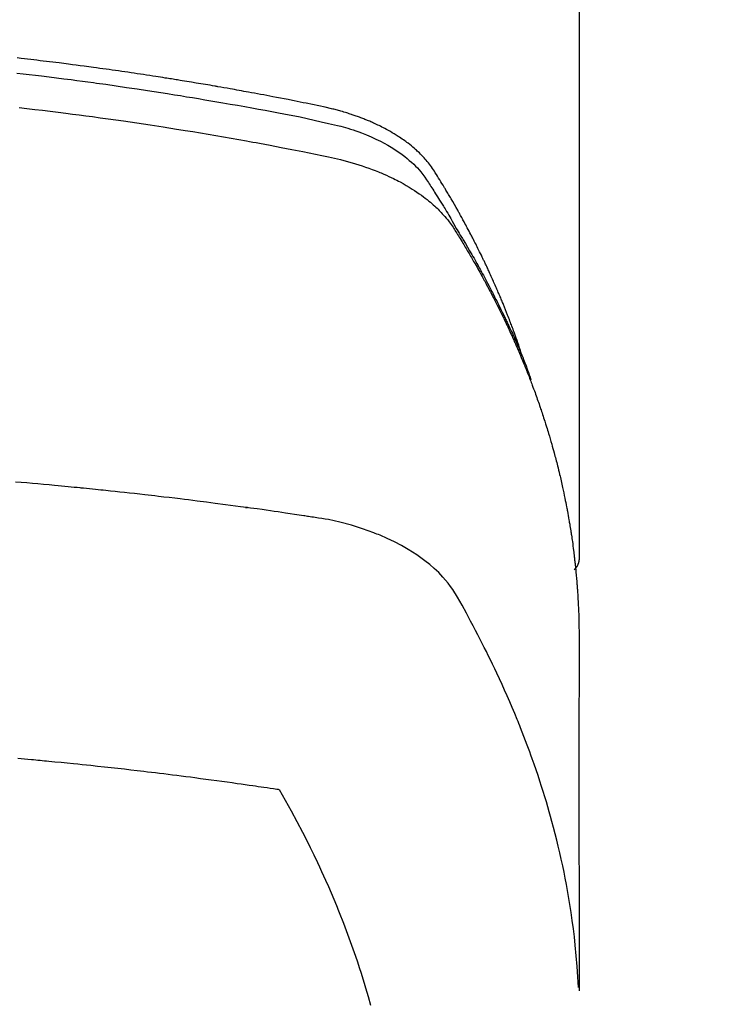
# Model space of a CAD drawing. Extents: x 163 to 26285, y -32850 to -24450.
# Drawn here: x 17106 to 17123, y -26392 to -26369 of the extents above; entities that cross this region are included whole.
import ezdxf

# ---------------------------------------------------------------- set-up
doc = ezdxf.new("R2010")
doc.units = 0
doc.header["$LTSCALE"] = 50
doc.header["$MEASUREMENT"] = 0
doc.layers.get('0').update_dxf_attribs({"linetype": 'CONTINUOUS'})
doc.layers.add('150-機器', color=8, linetype='CONTINUOUS')
doc.layers.add('160-文字', color=254, linetype='CONTINUOUS')
doc.styles.add('KH001', font='txt')
doc.dimstyles.new('KH1xx030', dxfattribs={"dimscale": 30, "dimtxt": 2, "dimasz": 0.6, "dimexe": 0.3, "dimexo": 1.2, "dimgap": 0.5, "dimtad": 3, "dimdec": 1, "dimdsep": 46, "dimlunit": 6, "dimtxsty": 'KH001', "dimblk": 'DOT', "dimcen": 1, "dimdle": 1, "dimclrd": 256, "dimclre": 256, "dimclrt": 256, "dimadec": 0, "dimazin": 0, "dimtfac": 1, "dimtdec": 1, "dimtix": 1, "dimtmove": 2, "dimatfit": 3, "dimldrblk": 'CLOSEDBLANK', "dimfxl": 1, "dimtolj": 1, "dimtzin": 0, "dimlwd": -1, "dimlwe": -1, "dimarcsym": 0})

# ---------------------------------------------------------------- blocks, each defined once
blk = doc.blocks.new('_ClosedBlank')
at = {"color": 0, "linetype": 'ByBlock', "lineweight": -2}
for p, q in [((-1, 0.1667), (0, 0)), ((-1, 0.1667), (-1, -0.1667)), ((0, 0), (-1, -0.1667))]:
    blk.add_line(p, q, dxfattribs=at)
blk = doc.blocks.new('_Dot')
at = {"color": 0, "linetype": 'ByBlock', "lineweight": -2}
blk.add_line((-0.5, 0), (-1, 0), dxfattribs=at)
at = {"color": 0, "linetype": 'ByBlock', "const_width": 0.5}
blk.add_lwpolyline([(-0.25, 0, 1), (0.25, 0, 1)], format="xyb", close=True, dxfattribs=at)

msp = doc.modelspace()

# ---------------------------------------------------------------- linework, layer by layer
at = {"layer": '150-機器', "color": 13, "linetype": 'Continuous'}
msp.add_line((17118.849, -26308.008), (17118.849, -26381.673), dxfattribs=at)
for points in [[(17117.494, -26376.827), (17117.474, -26376.763), (17117.454, -26376.698), (17117.433, -26376.634), (17117.412, -26376.57), (17117.394, -26376.516), (17117.375, -26376.462), (17117.356, -26376.409), (17117.336, -26376.355), (17117.328, -26376.333), (17117.32, -26376.311), (17117.312, -26376.289), (17117.304, -26376.267), (17117.291, -26376.231), (17117.278, -26376.195), (17117.265, -26376.16), (17117.251, -26376.124), (17117.24, -26376.093), (17117.228, -26376.062), (17117.216, -26376.03), (17117.204, -26375.999), (17117.191, -26375.964), (17117.177, -26375.928), (17117.163, -26375.892), (17117.149, -26375.857), (17117.124, -26375.795), (17117.1, -26375.732), (17117.075, -26375.67), (17117.05, -26375.608), (17117.039, -26375.582), (17117.028, -26375.556), (17117.017, -26375.529), (17117.006, -26375.503), (17116.995, -26375.476), (17116.984, -26375.449), (17116.972, -26375.423), (17116.961, -26375.396), (17116.95, -26375.369), (17116.938, -26375.343), (17116.927, -26375.316), (17116.915, -26375.289), (17116.908, -26375.272), (17116.9, -26375.254), (17116.893, -26375.236), (17116.885, -26375.218), (17116.87, -26375.183), (17116.854, -26375.148), (17116.838, -26375.113), (17116.822, -26375.078), (17116.811, -26375.051), (17116.799, -26375.024), (17116.787, -26374.998), (17116.776, -26374.971), (17116.76, -26374.936), (17116.743, -26374.901), (17116.727, -26374.866), (17116.711, -26374.83), (17116.699, -26374.804), (17116.686, -26374.778), (17116.674, -26374.751), (17116.662, -26374.725), (17116.65, -26374.698), (17116.637, -26374.672), (17116.625, -26374.645), (17116.612, -26374.619), (17116.604, -26374.601), (17116.595, -26374.584), (17116.587, -26374.566), (17116.578, -26374.548), (17116.57, -26374.531), (17116.561, -26374.513), (17116.553, -26374.496), (17116.544, -26374.478), (17116.523, -26374.434), (17116.501, -26374.391), (17116.48, -26374.347), (17116.458, -26374.303), (17116.441, -26374.268), (17116.424, -26374.233), (17116.406, -26374.198), (17116.389, -26374.163), (17116.371, -26374.128), (17116.353, -26374.093), (17116.335, -26374.058), (17116.317, -26374.023), (17116.305, -26374.001), (17116.294, -26373.979), (17116.282, -26373.957), (17116.271, -26373.935), (17116.25, -26373.896), (17116.23, -26373.857), (17116.209, -26373.818), (17116.188, -26373.779), (17116.17, -26373.744), (17116.151, -26373.709), (17116.132, -26373.674), (17116.113, -26373.64), (17116.099, -26373.614), (17116.085, -26373.588), (17116.071, -26373.562), (17116.057, -26373.536), (17116.042, -26373.51), (17116.028, -26373.483), (17116.013, -26373.457), (17115.999, -26373.431), (17115.989, -26373.414), (17115.979, -26373.397), (17115.97, -26373.38), (17115.96, -26373.362), (17115.92, -26373.293), (17115.881, -26373.223), (17115.841, -26373.154), (17115.801, -26373.085), (17115.786, -26373.059), (17115.771, -26373.034), (17115.756, -26373.008), (17115.74, -26372.982), (17115.725, -26372.956), (17115.71, -26372.93), (17115.695, -26372.905), (17115.68, -26372.879), (17115.669, -26372.861), (17115.659, -26372.844), (17115.648, -26372.827), (17115.638, -26372.81), (17115.611, -26372.767), (17115.585, -26372.724), (17115.559, -26372.681), (17115.533, -26372.638), (17115.506, -26372.595), (17115.48, -26372.552), (17115.453, -26372.51), (17115.426, -26372.467), (17115.404, -26372.432), (17115.382, -26372.397), (17115.359, -26372.363), (17115.335, -26372.329), (17115.312, -26372.296), (17115.287, -26372.264), (17115.262, -26372.232), (17115.236, -26372.2), (17115.21, -26372.171), (17115.185, -26372.141), (17115.159, -26372.112), (17115.132, -26372.084), (17115.104, -26372.054), (17115.076, -26372.026), (17115.047, -26371.997), (17115.017, -26371.969), (17114.996, -26371.95), (17114.975, -26371.93), (17114.953, -26371.911), (17114.932, -26371.892), (17114.894, -26371.86), (17114.856, -26371.828), (17114.818, -26371.797), (17114.779, -26371.767), (17114.752, -26371.746), (17114.725, -26371.726), (17114.698, -26371.706), (17114.67, -26371.687), (17114.639, -26371.665), (17114.608, -26371.644), (17114.576, -26371.623), (17114.545, -26371.602), (17114.521, -26371.587), (17114.497, -26371.572), (17114.474, -26371.557), (17114.45, -26371.542), (17114.403, -26371.514), (17114.357, -26371.487), (17114.31, -26371.46), (17114.262, -26371.434), (17114.227, -26371.416), (17114.191, -26371.397), (17114.155, -26371.379), (17114.119, -26371.361), (17114.088, -26371.346), (17114.058, -26371.331), (17114.028, -26371.316), (17113.997, -26371.302), (17113.976, -26371.292), (17113.955, -26371.283), (17113.934, -26371.274), (17113.913, -26371.265), (17113.889, -26371.254), (17113.864, -26371.243), (17113.839, -26371.233), (17113.814, -26371.222), (17113.793, -26371.213), (17113.771, -26371.204), (17113.749, -26371.196), (17113.728, -26371.187), (17113.702, -26371.177), (17113.676, -26371.168), (17113.65, -26371.158), (17113.624, -26371.148), (17113.598, -26371.138), (17113.571, -26371.129), (17113.545, -26371.119), (17113.518, -26371.109), (17113.495, -26371.101), (17113.472, -26371.094), (17113.449, -26371.086), (17113.427, -26371.078), (17113.4, -26371.07), (17113.373, -26371.061), (17113.346, -26371.052), (17113.319, -26371.044), (17113.284, -26371.033), (17113.249, -26371.022), (17113.213, -26371.012), (17113.178, -26371.002), (17113.151, -26370.994), (17113.123, -26370.986), (17113.095, -26370.979), (17113.067, -26370.972), (17113.04, -26370.964), (17113.012, -26370.957), (17112.984, -26370.95), (17112.956, -26370.943), (17112.805, -26370.907), (17112.654, -26370.875), (17112.503, -26370.844), (17112.351, -26370.814), (17112.279, -26370.8), (17112.207, -26370.785), (17112.135, -26370.771), (17112.063, -26370.756), (17112.027, -26370.749), (17111.991, -26370.742), (17111.955, -26370.735), (17111.919, -26370.727), (17111.828, -26370.71), (17111.738, -26370.692), (17111.648, -26370.675), (17111.557, -26370.658), (17111.485, -26370.644), (17111.412, -26370.63), (17111.34, -26370.616), (17111.267, -26370.603), (17111.194, -26370.589), (17111.122, -26370.576), (17111.049, -26370.562), (17110.976, -26370.549), (17110.921, -26370.539), (17110.867, -26370.529), (17110.812, -26370.519), (17110.758, -26370.509), (17110.703, -26370.499), (17110.648, -26370.489), (17110.594, -26370.48), (17110.539, -26370.47), (17110.466, -26370.457), (17110.393, -26370.444), (17110.319, -26370.431), (17110.246, -26370.418), (17110.228, -26370.415), (17110.21, -26370.412), (17110.191, -26370.408), (17110.173, -26370.405), (17110.118, -26370.396), (17110.063, -26370.386), (17110.008, -26370.377), (17109.953, -26370.368), (17109.843, -26370.35), (17109.732, -26370.331), (17109.622, -26370.313), (17109.512, -26370.295), (17109.457, -26370.285), (17109.402, -26370.277), (17109.347, -26370.268), (17109.291, -26370.259), (17109.255, -26370.253), (17109.218, -26370.247), (17109.181, -26370.241), (17109.144, -26370.235), (17109.107, -26370.229), (17109.07, -26370.223), (17109.033, -26370.217), (17108.996, -26370.212), (17108.941, -26370.203), (17108.885, -26370.194), (17108.829, -26370.186), (17108.774, -26370.177), (17108.7, -26370.165), (17108.626, -26370.154), (17108.552, -26370.143), (17108.478, -26370.132), (17108.403, -26370.121), (17108.329, -26370.109), (17108.255, -26370.098), (17108.18, -26370.087), (17108.106, -26370.076), (17108.032, -26370.065), (17107.958, -26370.055), (17107.883, -26370.044), (17107.809, -26370.034), (17107.735, -26370.023), (17107.66, -26370.013), (17107.586, -26370.002), (17107.511, -26369.992), (17107.437, -26369.982), (17107.362, -26369.971), (17107.288, -26369.961), (17107.232, -26369.954), (17107.176, -26369.946), (17107.119, -26369.939), (17107.063, -26369.931), (17106.97, -26369.919), (17106.877, -26369.907), (17106.784, -26369.895), (17106.69, -26369.883), (17106.634, -26369.875), (17106.578, -26369.868), (17106.522, -26369.861), (17106.466, -26369.854), (17106.391, -26369.844), (17106.316, -26369.835), (17106.241, -26369.826), (17106.166, -26369.817), (17106.091, -26369.808), (17106.016, -26369.799), (17105.941, -26369.79), (17105.866, -26369.781), (17105.791, -26369.772), (17105.715, -26369.763), (17105.64, -26369.755), (17105.565, -26369.746), (17105.471, -26369.735)], [(17105.462, -26370.094), (17105.609, -26370.111), (17105.757, -26370.128), (17105.905, -26370.145), (17106.052, -26370.163), (17106.229, -26370.184), (17106.405, -26370.206), (17106.582, -26370.228), (17106.758, -26370.251), (17106.89, -26370.268), (17107.023, -26370.286), (17107.155, -26370.303), (17107.287, -26370.321), (17107.36, -26370.332), (17107.433, -26370.342), (17107.507, -26370.352), (17107.58, -26370.362), (17107.828, -26370.398), (17108.076, -26370.434), (17108.324, -26370.47), (17108.572, -26370.508), (17108.732, -26370.533), (17108.892, -26370.558), (17109.052, -26370.583), (17109.212, -26370.609), (17109.357, -26370.632), (17109.501, -26370.656), (17109.646, -26370.679), (17109.791, -26370.703), (17109.936, -26370.728), (17110.08, -26370.752), (17110.225, -26370.776), (17110.37, -26370.801), (17110.543, -26370.831), (17110.715, -26370.861), (17110.888, -26370.892), (17111.061, -26370.923), (17111.219, -26370.952), (17111.377, -26370.981), (17111.534, -26371.01), (17111.692, -26371.04), (17111.821, -26371.063), (17111.95, -26371.087), (17112.078, -26371.112), (17112.207, -26371.138), (17112.375, -26371.175), (17112.544, -26371.214), (17112.712, -26371.254), (17112.88, -26371.293), (17112.954, -26371.309), (17113.027, -26371.326), (17113.101, -26371.343), (17113.174, -26371.361), (17113.232, -26371.376), (17113.29, -26371.392), (17113.347, -26371.409), (17113.405, -26371.427), (17113.471, -26371.448), (17113.537, -26371.47), (17113.603, -26371.493), (17113.669, -26371.517), (17113.785, -26371.563), (17113.899, -26371.612), (17114.012, -26371.664), (17114.124, -26371.719), (17114.209, -26371.764), (17114.294, -26371.811), (17114.377, -26371.861), (17114.459, -26371.912), (17114.52, -26371.953), (17114.58, -26371.994), (17114.64, -26372.037), (17114.698, -26372.082), (17114.753, -26372.126), (17114.808, -26372.172), (17114.861, -26372.219), (17114.913, -26372.267), (17114.957, -26372.31), (17115, -26372.354), (17115.042, -26372.4), (17115.082, -26372.447), (17115.13, -26372.509), (17115.176, -26372.572), (17115.22, -26372.637), (17115.263, -26372.703), (17115.283, -26372.734), (17115.303, -26372.764), (17115.323, -26372.795), (17115.342, -26372.826), (17115.365, -26372.861), (17115.388, -26372.897), (17115.411, -26372.932), (17115.434, -26372.967), (17115.481, -26373.042), (17115.528, -26373.117), (17115.574, -26373.192), (17115.621, -26373.267), (17115.64, -26373.297), (17115.659, -26373.328), (17115.678, -26373.359), (17115.696, -26373.39), (17115.722, -26373.433), (17115.748, -26373.475), (17115.773, -26373.518), (17115.797, -26373.561), (17115.828, -26373.617), (17115.858, -26373.673), (17115.888, -26373.729), (17115.919, -26373.784), (17115.944, -26373.826), (17115.969, -26373.867), (17115.995, -26373.909), (17116.021, -26373.95), (17116.038, -26373.979), (17116.056, -26374.008), (17116.073, -26374.037), (17116.09, -26374.066), (17116.142, -26374.152), (17116.193, -26374.239), (17116.244, -26374.326), (17116.295, -26374.414), (17116.321, -26374.459), (17116.348, -26374.505), (17116.374, -26374.551), (17116.4, -26374.597), (17116.418, -26374.63), (17116.437, -26374.664), (17116.455, -26374.697), (17116.473, -26374.731), (17116.492, -26374.764), (17116.51, -26374.798), (17116.528, -26374.831), (17116.546, -26374.864), (17116.571, -26374.91), (17116.596, -26374.957), (17116.62, -26375.003), (17116.645, -26375.049), (17116.672, -26375.099), (17116.698, -26375.15), (17116.724, -26375.201), (17116.751, -26375.251), (17116.768, -26375.285), (17116.785, -26375.319), (17116.802, -26375.352), (17116.82, -26375.386), (17116.837, -26375.42), (17116.854, -26375.453), (17116.871, -26375.487), (17116.888, -26375.521), (17116.905, -26375.554), (17116.922, -26375.588), (17116.939, -26375.622), (17116.955, -26375.655), (17116.988, -26375.723), (17117.022, -26375.79), (17117.055, -26375.858), (17117.088, -26375.926), (17117.1, -26375.951), (17117.112, -26375.976), (17117.124, -26376.002), (17117.137, -26376.027), (17117.157, -26376.07), (17117.177, -26376.112), (17117.197, -26376.154), (17117.217, -26376.197), (17117.239, -26376.244), (17117.261, -26376.29), (17117.282, -26376.337), (17117.303, -26376.384), (17117.328, -26376.44), (17117.353, -26376.495), (17117.377, -26376.55), (17117.401, -26376.606), (17117.412, -26376.631), (17117.423, -26376.657), (17117.433, -26376.682), (17117.444, -26376.707), (17117.465, -26376.759), (17117.486, -26376.81), (17117.507, -26376.861), (17117.528, -26376.913), (17117.543, -26376.951), (17117.558, -26376.99), (17117.573, -26377.029), (17117.587, -26377.068), (17117.597, -26377.093), (17117.607, -26377.119), (17117.616, -26377.145), (17117.625, -26377.171), (17117.645, -26377.227), (17117.664, -26377.283), (17117.683, -26377.339), (17117.702, -26377.395)], [(17105.513, -26370.916), (17105.699, -26370.937), (17105.886, -26370.959), (17106.071, -26370.981), (17106.257, -26371.003), (17106.443, -26371.026), (17106.629, -26371.05), (17106.787, -26371.07), (17106.946, -26371.09), (17107.105, -26371.111), (17107.264, -26371.132), (17107.449, -26371.157), (17107.633, -26371.183), (17107.818, -26371.209), (17108.003, -26371.235), (17108.318, -26371.281), (17108.633, -26371.328), (17108.948, -26371.376), (17109.263, -26371.426), (17109.315, -26371.434), (17109.367, -26371.442), (17109.419, -26371.451), (17109.471, -26371.459), (17109.654, -26371.489), (17109.836, -26371.52), (17110.019, -26371.55), (17110.201, -26371.581), (17110.383, -26371.612), (17110.564, -26371.644), (17110.746, -26371.676), (17110.927, -26371.709), (17111.005, -26371.723), (17111.083, -26371.737), (17111.161, -26371.751), (17111.238, -26371.766), (17111.496, -26371.814), (17111.753, -26371.863), (17112.01, -26371.913), (17112.268, -26371.963), (17112.421, -26371.993), (17112.575, -26372.024), (17112.728, -26372.056), (17112.881, -26372.089), (17113.023, -26372.121), (17113.165, -26372.154), (17113.307, -26372.191), (17113.447, -26372.229), (17113.528, -26372.253), (17113.608, -26372.278), (17113.688, -26372.304), (17113.768, -26372.331), (17113.844, -26372.359), (17113.921, -26372.387), (17113.997, -26372.417), (17114.073, -26372.447), (17114.105, -26372.46), (17114.138, -26372.473), (17114.17, -26372.487), (17114.202, -26372.501), (17114.261, -26372.526), (17114.319, -26372.553), (17114.376, -26372.58), (17114.434, -26372.608), (17114.472, -26372.628), (17114.51, -26372.647), (17114.549, -26372.667), (17114.586, -26372.687), (17114.66, -26372.727), (17114.732, -26372.768), (17114.804, -26372.811), (17114.876, -26372.855), (17114.932, -26372.891), (17114.988, -26372.928), (17115.043, -26372.966), (17115.098, -26373.005), (17115.143, -26373.038), (17115.187, -26373.072), (17115.231, -26373.107), (17115.275, -26373.142), (17115.31, -26373.171), (17115.345, -26373.201), (17115.379, -26373.232), (17115.413, -26373.263), (17115.44, -26373.288), (17115.467, -26373.313), (17115.493, -26373.338), (17115.519, -26373.364), (17115.544, -26373.39), (17115.568, -26373.416), (17115.593, -26373.442), (17115.617, -26373.468), (17115.652, -26373.508), (17115.687, -26373.549), (17115.721, -26373.591), (17115.754, -26373.634), (17115.779, -26373.666), (17115.803, -26373.7), (17115.826, -26373.733), (17115.849, -26373.767), (17115.867, -26373.795), (17115.885, -26373.822), (17115.902, -26373.85), (17115.919, -26373.878), (17115.939, -26373.908), (17115.958, -26373.939), (17115.977, -26373.97), (17115.996, -26374.001), (17116.018, -26374.037), (17116.041, -26374.074), (17116.063, -26374.111), (17116.085, -26374.147), (17116.104, -26374.178), (17116.122, -26374.209), (17116.141, -26374.24), (17116.159, -26374.27), (17116.178, -26374.301), (17116.196, -26374.332), (17116.214, -26374.363), (17116.232, -26374.394), (17116.25, -26374.424), (17116.268, -26374.455), (17116.286, -26374.486), (17116.304, -26374.517), (17116.322, -26374.548), (17116.34, -26374.578), (17116.358, -26374.609), (17116.376, -26374.64), (17116.398, -26374.679), (17116.42, -26374.719), (17116.442, -26374.758), (17116.464, -26374.798), (17116.484, -26374.833), (17116.503, -26374.867), (17116.522, -26374.902), (17116.541, -26374.937), (17116.558, -26374.968), (17116.575, -26374.999), (17116.593, -26375.03), (17116.61, -26375.061), (17116.64, -26375.117), (17116.67, -26375.173), (17116.699, -26375.229), (17116.729, -26375.285), (17116.738, -26375.304), (17116.748, -26375.323), (17116.758, -26375.341), (17116.768, -26375.36), (17116.787, -26375.397), (17116.806, -26375.435), (17116.825, -26375.472), (17116.844, -26375.51), (17116.86, -26375.541), (17116.877, -26375.572), (17116.893, -26375.603), (17116.908, -26375.634), (17116.921, -26375.659), (17116.933, -26375.684), (17116.945, -26375.709), (17116.957, -26375.734), (17116.973, -26375.766), (17116.988, -26375.797), (17117.004, -26375.828), (17117.019, -26375.86), (17117.031, -26375.885), (17117.043, -26375.91), (17117.055, -26375.934), (17117.067, -26375.959), (17117.079, -26375.985), (17117.091, -26376.01), (17117.103, -26376.035), (17117.115, -26376.06), (17117.124, -26376.079), (17117.133, -26376.098), (17117.142, -26376.116), (17117.151, -26376.135), (17117.168, -26376.173), (17117.186, -26376.211), (17117.203, -26376.249), (17117.22, -26376.287), (17117.232, -26376.312), (17117.243, -26376.337), (17117.254, -26376.362), (17117.265, -26376.387), (17117.28, -26376.419), (17117.294, -26376.45), (17117.308, -26376.482), (17117.322, -26376.513), (17117.333, -26376.538), (17117.344, -26376.563), (17117.355, -26376.589), (17117.366, -26376.614), (17117.382, -26376.652), (17117.399, -26376.69), (17117.415, -26376.727), (17117.431, -26376.765), (17117.442, -26376.791), (17117.453, -26376.816), (17117.464, -26376.841), (17117.474, -26376.867), (17117.49, -26376.904), (17117.506, -26376.942), (17117.521, -26376.98), (17117.537, -26377.018), (17117.549, -26377.05), (17117.562, -26377.081), (17117.575, -26377.113), (17117.587, -26377.144), (17117.598, -26377.17), (17117.608, -26377.195), (17117.618, -26377.221), (17117.628, -26377.246), (17117.643, -26377.284), (17117.658, -26377.322), (17117.673, -26377.36), (17117.687, -26377.399), (17117.699, -26377.43), (17117.711, -26377.462), (17117.724, -26377.494), (17117.736, -26377.526), (17117.752, -26377.57), (17117.768, -26377.615), (17117.785, -26377.659), (17117.801, -26377.704), (17117.815, -26377.742), (17117.828, -26377.78), (17117.842, -26377.818), (17117.856, -26377.856), (17117.869, -26377.895), (17117.883, -26377.933), (17117.896, -26377.971), (17117.91, -26378.009), (17117.918, -26378.035), (17117.927, -26378.06), (17117.935, -26378.086), (17117.944, -26378.112), (17117.956, -26378.15), (17117.969, -26378.188), (17117.982, -26378.226), (17117.994, -26378.264), (17118.007, -26378.303), (17118.02, -26378.341), (17118.032, -26378.379), (17118.044, -26378.418), (17118.052, -26378.444), (17118.06, -26378.469), (17118.068, -26378.495), (17118.076, -26378.521), (17118.088, -26378.559), (17118.1, -26378.597), (17118.111, -26378.636), (17118.123, -26378.674), (17118.142, -26378.738), (17118.161, -26378.802), (17118.18, -26378.866), (17118.199, -26378.931), (17118.213, -26378.982), (17118.228, -26379.033), (17118.242, -26379.085), (17118.256, -26379.136), (17118.266, -26379.174), (17118.276, -26379.213), (17118.286, -26379.251), (17118.297, -26379.29), (17118.307, -26379.328), (17118.317, -26379.367), (17118.327, -26379.406), (17118.336, -26379.444), (17118.349, -26379.496), (17118.362, -26379.547), (17118.374, -26379.599), (17118.386, -26379.651), (17118.396, -26379.689), (17118.405, -26379.728), (17118.414, -26379.767), (17118.423, -26379.805), (17118.432, -26379.844), (17118.441, -26379.883), (17118.45, -26379.921), (17118.458, -26379.96), (17118.472, -26380.024), (17118.486, -26380.089), (17118.499, -26380.154), (17118.512, -26380.218), (17118.522, -26380.27), (17118.533, -26380.321), (17118.543, -26380.373), (17118.553, -26380.425), (17118.558, -26380.451), (17118.563, -26380.476), (17118.568, -26380.502), (17118.573, -26380.528), (17118.582, -26380.58), (17118.592, -26380.631), (17118.601, -26380.683), (17118.61, -26380.735), (17118.614, -26380.761), (17118.618, -26380.787), (17118.623, -26380.813), (17118.627, -26380.839), (17118.633, -26380.877), (17118.639, -26380.916), (17118.645, -26380.955), (17118.652, -26380.994), (17118.656, -26381.02), (17118.66, -26381.045), (17118.664, -26381.071), (17118.668, -26381.097), (17118.674, -26381.136), (17118.679, -26381.175), (17118.685, -26381.214), (17118.691, -26381.252), (17118.698, -26381.304), (17118.704, -26381.356), (17118.711, -26381.408), (17118.717, -26381.46), (17118.722, -26381.499), (17118.727, -26381.538), (17118.732, -26381.577), (17118.736, -26381.615), (17118.739, -26381.641), (17118.742, -26381.667), (17118.745, -26381.693), (17118.748, -26381.719), (17118.751, -26381.745), (17118.755, -26381.771), (17118.758, -26381.797), (17118.76, -26381.823), (17118.762, -26381.838), (17118.763, -26381.854), (17118.765, -26381.869), (17118.766, -26381.885), (17118.77, -26381.922), (17118.773, -26381.958), (17118.777, -26381.995), (17118.78, -26382.031), (17118.784, -26382.07), (17118.788, -26382.109), (17118.791, -26382.148), (17118.794, -26382.187), (17118.796, -26382.213), (17118.798, -26382.239), (17118.8, -26382.265), (17118.802, -26382.291), (17118.804, -26382.317), (17118.806, -26382.343), (17118.808, -26382.368), (17118.81, -26382.394), (17118.812, -26382.421), (17118.814, -26382.447), (17118.816, -26382.473), (17118.817, -26382.499), (17118.818, -26382.512), (17118.819, -26382.525), (17118.819, -26382.538), (17118.82, -26382.551), (17118.822, -26382.59), (17118.824, -26382.629), (17118.826, -26382.668), (17118.828, -26382.707), (17118.829, -26382.733), (17118.831, -26382.758), (17118.832, -26382.784), (17118.833, -26382.81), (17118.834, -26382.836), (17118.836, -26382.862), (17118.837, -26382.888), (17118.838, -26382.914), (17118.841, -26382.979), (17118.843, -26383.044), (17118.845, -26383.109), (17118.846, -26383.174), (17118.847, -26383.239), (17118.848, -26383.304), (17118.849, -26383.37), (17118.849, -26383.435), (17118.849, -26383.479), (17118.85, -26383.522), (17118.85, -26383.566), (17118.85, -26383.61), (17118.85, -26383.699), (17118.85, -26383.788), (17118.85, -26383.877), (17118.85, -26383.966), (17118.848, -26385.962), (17118.848, -26387.957), (17118.849, -26389.953), (17118.85, -26391.948)], [(17118.834, -26391.871), (17118.819, -26391.618), (17118.802, -26391.365), (17118.782, -26391.112), (17118.759, -26390.859), (17118.738, -26390.664), (17118.715, -26390.47), (17118.689, -26390.276), (17118.661, -26390.082), (17118.647, -26389.986), (17118.632, -26389.891), (17118.617, -26389.795), (17118.601, -26389.7), (17118.576, -26389.556), (17118.549, -26389.412), (17118.522, -26389.268), (17118.493, -26389.125), (17118.461, -26388.97), (17118.427, -26388.815), (17118.393, -26388.66), (17118.356, -26388.506), (17118.32, -26388.358), (17118.283, -26388.21), (17118.244, -26388.062), (17118.205, -26387.915), (17118.173, -26387.798), (17118.14, -26387.682), (17118.106, -26387.566), (17118.072, -26387.45), (17118.035, -26387.326), (17117.996, -26387.203), (17117.957, -26387.079), (17117.918, -26386.956), (17117.873, -26386.822), (17117.828, -26386.687), (17117.781, -26386.553), (17117.734, -26386.42), (17117.705, -26386.338), (17117.675, -26386.257), (17117.646, -26386.176), (17117.615, -26386.095), (17117.577, -26385.992), (17117.538, -26385.889), (17117.498, -26385.787), (17117.458, -26385.685), (17117.438, -26385.635), (17117.418, -26385.586), (17117.398, -26385.536), (17117.378, -26385.487), (17117.319, -26385.345), (17117.26, -26385.204), (17117.199, -26385.063), (17117.138, -26384.922), (17117.078, -26384.787), (17117.017, -26384.653), (17116.956, -26384.519), (17116.893, -26384.385), (17116.843, -26384.279), (17116.792, -26384.173), (17116.741, -26384.068), (17116.689, -26383.962), (17116.642, -26383.867), (17116.594, -26383.772), (17116.546, -26383.677), (17116.497, -26383.582), (17116.44, -26383.473), (17116.383, -26383.364), (17116.325, -26383.255), (17116.267, -26383.145), (17116.167, -26382.953), (17116.065, -26382.763), (17115.957, -26382.575), (17115.841, -26382.393), (17115.786, -26382.316), (17115.729, -26382.24), (17115.669, -26382.167), (17115.607, -26382.095), (17115.507, -26381.99), (17115.403, -26381.891), (17115.294, -26381.796), (17115.181, -26381.706), (17115.084, -26381.634), (17114.985, -26381.565), (17114.885, -26381.499), (17114.782, -26381.436), (17114.619, -26381.343), (17114.452, -26381.257), (17114.283, -26381.176), (17114.111, -26381.101), (17114.073, -26381.085), (17114.036, -26381.07), (17113.998, -26381.055), (17113.96, -26381.04), (17113.696, -26380.943), (17113.428, -26380.857), (17113.156, -26380.784), (17112.881, -26380.727), (17112.803, -26380.714), (17112.725, -26380.701), (17112.646, -26380.69), (17112.568, -26380.678), (17112.528, -26380.672), (17112.489, -26380.666), (17112.45, -26380.66), (17112.41, -26380.654), (17112.381, -26380.65), (17112.351, -26380.645), (17112.322, -26380.641), (17112.293, -26380.636), (17112.184, -26380.62), (17112.076, -26380.603), (17111.968, -26380.587), (17111.86, -26380.571), (17111.771, -26380.558), (17111.682, -26380.545), (17111.593, -26380.532), (17111.504, -26380.519), (17111.398, -26380.504), (17111.302, -26380.49), (17111.188, -26380.474), (17111.029, -26380.453), (17110.979, -26380.446), (17110.935, -26380.44), (17110.908, -26380.437), (17110.909, -26380.437), (17110.918, -26380.438), (17110.928, -26380.439), (17110.94, -26380.44), (17110.949, -26380.442), (17110.955, -26380.442), (17110.919, -26380.438), (17110.859, -26380.43), (17110.79, -26380.421), (17110.43, -26380.373), (17110.182, -26380.341), (17109.979, -26380.314), (17109.753, -26380.285), (17109.653, -26380.272), (17109.553, -26380.26), (17109.453, -26380.247), (17109.353, -26380.235), (17109.223, -26380.219), (17109.092, -26380.204), (17108.961, -26380.189), (17108.831, -26380.173), (17108.75, -26380.164), (17108.67, -26380.154), (17108.589, -26380.145), (17108.509, -26380.135), (17108.388, -26380.122), (17108.267, -26380.108), (17108.146, -26380.095), (17108.025, -26380.082), (17107.913, -26380.07), (17107.802, -26380.058), (17107.69, -26380.046), (17107.579, -26380.035), (17107.518, -26380.028), (17107.458, -26380.022), (17107.397, -26380.015), (17107.337, -26380.009), (17107.266, -26380.002), (17107.195, -26379.995), (17107.123, -26379.988), (17107.052, -26379.981), (17107.032, -26379.979), (17107.012, -26379.977), (17106.991, -26379.975), (17106.971, -26379.973), (17106.9, -26379.966), (17106.829, -26379.959), (17106.757, -26379.952), (17106.686, -26379.945), (17106.605, -26379.937), (17106.523, -26379.929), (17106.442, -26379.922), (17106.36, -26379.914), (17106.228, -26379.902), (17106.095, -26379.89), (17105.963, -26379.878), (17105.831, -26379.866), (17105.698, -26379.854), (17105.565, -26379.843), (17105.432, -26379.832)], [(17118.849, -26381.659), (17118.849, -26381.661), (17118.849, -26381.664), (17118.849, -26381.666), (17118.849, -26381.668), (17118.849, -26381.67), (17118.849, -26381.673), (17118.849, -26381.675), (17118.849, -26381.677), (17118.849, -26381.679), (17118.849, -26381.682), (17118.848, -26381.684), (17118.848, -26381.686), (17118.848, -26381.688), (17118.848, -26381.691), (17118.848, -26381.693), (17118.847, -26381.695), (17118.847, -26381.697), (17118.847, -26381.7), (17118.847, -26381.702), (17118.846, -26381.704), (17118.846, -26381.706), (17118.846, -26381.709), (17118.845, -26381.711), (17118.845, -26381.713), (17118.844, -26381.715), (17118.844, -26381.718), (17118.844, -26381.72), (17118.843, -26381.722), (17118.843, -26381.724), (17118.842, -26381.726), (17118.842, -26381.729), (17118.841, -26381.731), (17118.841, -26381.733), (17118.84, -26381.735), (17118.84, -26381.738), (17118.839, -26381.74), (17118.839, -26381.742), (17118.838, -26381.744), (17118.838, -26381.746), (17118.837, -26381.749), (17118.836, -26381.751), (17118.836, -26381.753), (17118.835, -26381.755), (17118.834, -26381.757), (17118.834, -26381.76), (17118.833, -26381.762), (17118.832, -26381.764), (17118.832, -26381.766), (17118.831, -26381.768), (17118.83, -26381.771), (17118.829, -26381.773), (17118.829, -26381.775), (17118.828, -26381.777), (17118.827, -26381.779), (17118.826, -26381.781), (17118.825, -26381.783), (17118.824, -26381.786), (17118.824, -26381.788), (17118.823, -26381.79), (17118.822, -26381.792), (17118.821, -26381.794), (17118.82, -26381.796), (17118.819, -26381.798), (17118.818, -26381.801), (17118.817, -26381.803), (17118.816, -26381.805), (17118.815, -26381.807), (17118.814, -26381.809), (17118.813, -26381.811), (17118.812, -26381.813), (17118.811, -26381.815), (17118.81, -26381.817), (17118.809, -26381.819), (17118.808, -26381.822), (17118.807, -26381.824), (17118.806, -26381.826), (17118.804, -26381.828), (17118.803, -26381.83), (17118.802, -26381.832), (17118.802, -26381.834), (17118.801, -26381.836), (17118.8, -26381.838), (17118.798, -26381.84), (17118.797, -26381.842), (17118.796, -26381.844), (17118.795, -26381.846), (17118.793, -26381.848), (17118.792, -26381.85), (17118.791, -26381.852), (17118.79, -26381.854), (17118.788, -26381.856), (17118.787, -26381.858), (17118.786, -26381.86), (17118.784, -26381.862), (17118.783, -26381.864), (17118.781, -26381.866), (17118.78, -26381.868), (17118.779, -26381.87), (17118.777, -26381.872), (17118.776, -26381.874), (17118.774, -26381.876), (17118.773, -26381.878), (17118.771, -26381.879), (17118.77, -26381.881), (17118.768, -26381.883), (17118.767, -26381.885), (17118.765, -26381.887), (17118.764, -26381.889), (17118.762, -26381.891), (17118.761, -26381.893), (17118.759, -26381.894), (17118.758, -26381.896), (17118.756, -26381.898), (17118.754, -26381.9), (17118.753, -26381.902), (17118.751, -26381.904), (17118.749, -26381.905), (17118.748, -26381.907), (17118.746, -26381.909), (17118.744, -26381.911), (17118.743, -26381.913), (17118.741, -26381.914), (17118.739, -26381.916), (17118.738, -26381.918), (17118.736, -26381.92), (17118.734, -26381.921), (17118.732, -26381.923)], [(17105.481, -26386.409), (17105.562, -26386.416), (17105.644, -26386.424), (17105.725, -26386.431), (17105.807, -26386.439), (17105.858, -26386.443), (17105.91, -26386.448), (17105.962, -26386.453), (17106.013, -26386.458), (17106.065, -26386.463), (17106.117, -26386.468), (17106.169, -26386.473), (17106.221, -26386.478), (17106.368, -26386.492), (17106.516, -26386.506), (17106.663, -26386.521), (17106.811, -26386.535), (17106.914, -26386.546), (17107.017, -26386.557), (17107.12, -26386.567), (17107.223, -26386.578), (17107.384, -26386.595), (17107.546, -26386.613), (17107.707, -26386.63), (17107.868, -26386.648), (17108.022, -26386.665), (17108.175, -26386.683), (17108.328, -26386.701), (17108.482, -26386.719), (17108.576, -26386.73), (17108.671, -26386.741), (17108.766, -26386.752), (17108.861, -26386.764), (17108.962, -26386.776), (17109.064, -26386.789), (17109.166, -26386.802), (17109.268, -26386.815), (17109.376, -26386.829), (17109.484, -26386.842), (17109.593, -26386.856), (17109.701, -26386.871), (17109.831, -26386.888), (17109.961, -26386.905), (17110.091, -26386.922), (17110.221, -26386.939), (17110.343, -26386.956), (17110.466, -26386.973), (17110.588, -26386.99), (17110.711, -26387.007), (17110.804, -26387.02), (17110.897, -26387.033), (17110.99, -26387.047), (17111.083, -26387.06), (17111.147, -26387.069), (17111.211, -26387.079), (17111.276, -26387.088), (17111.34, -26387.098), (17111.419, -26387.109), (17111.497, -26387.121), (17111.576, -26387.133), (17111.654, -26387.145), (17111.668, -26387.147), (17111.683, -26387.149), (17111.697, -26387.152), (17111.711, -26387.154)], [(17111.711, -26387.154), (17111.852, -26387.407), (17111.992, -26387.661), (17112.131, -26387.916), (17112.266, -26388.173), (17112.357, -26388.352), (17112.446, -26388.532), (17112.534, -26388.713), (17112.621, -26388.894), (17112.67, -26388.999), (17112.718, -26389.105), (17112.767, -26389.21), (17112.814, -26389.316), (17112.881, -26389.466), (17112.946, -26389.616), (17113.01, -26389.767), (17113.073, -26389.918), (17113.09, -26389.959), (17113.107, -26390), (17113.123, -26390.041), (17113.14, -26390.082), (17113.241, -26390.34), (17113.339, -26390.6), (17113.434, -26390.86), (17113.526, -26391.122), (17113.572, -26391.257), (17113.617, -26391.392), (17113.66, -26391.527), (17113.703, -26391.663), (17113.735, -26391.768), (17113.766, -26391.873), (17113.796, -26391.978), (17113.826, -26392.084), (17113.884, -26392.292)]]:
    msp.add_lwpolyline(points, dxfattribs=at)
at = {"layer": '150-機器', "color": 13}
for radius in [90.5, 80.5]:
    msp.add_circle((17095.918, -26325.058), radius, dxfattribs=at)

# ---------------------------------------------------------------- leaders
at = {"layer": '160-文字', "annotation_type": 0, "has_hookline": 1, "hookline_direction": 0}
for points, text_width in [([(16265.813, -26092.436), (16222.571, -27717.925), (16240.571, -27717.925)], 1240.203), ([(16544.142, -26096.92), (17638.908, -27545.522), (17656.908, -27545.522)], 1630.051), ([(16975.918, -26112.677), (17988.25, -27299.191), (18006.25, -27299.191)], 1398.579)]:
    msp.add_leader(points, dimstyle='KH1xx030', override={"dimgap": 0.5, "dimtad": 1}, dxfattribs=dict(at, text_width=text_width))

doc.saveas('drawing.dxf')
